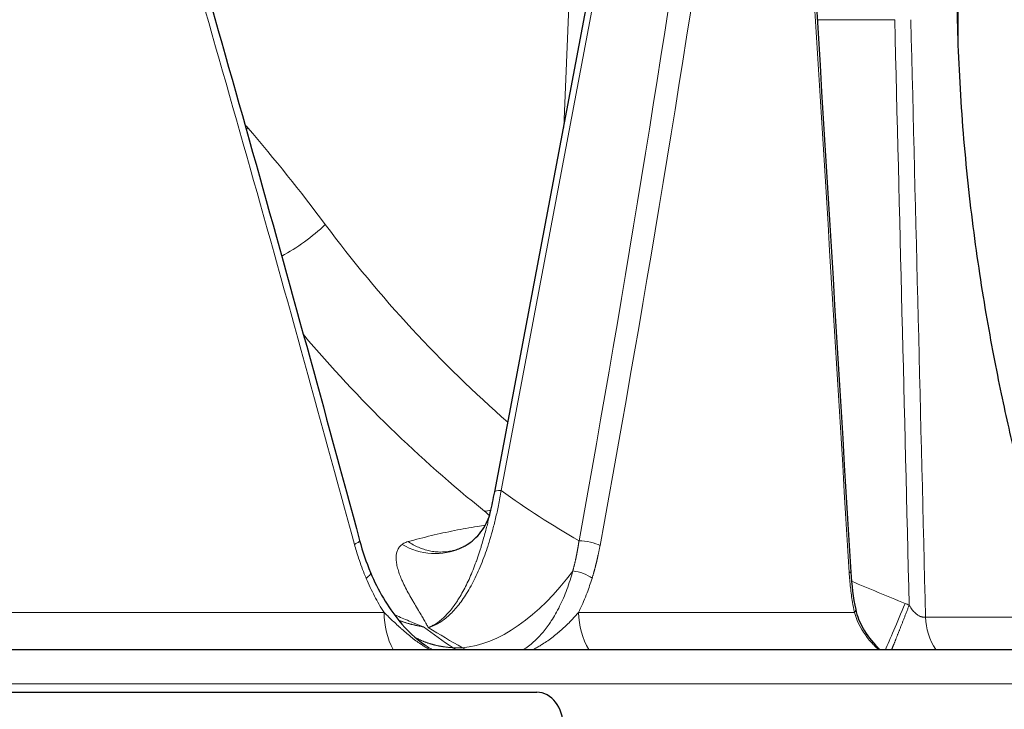
# Model space of a CAD drawing. Units: millimetres. Extents: x 0 to 15750, y 0 to 22275.
# Drawn here: x 7201 to 7259, y 8759 to 8800 of the extents above; entities that cross this region are included whole.
import ezdxf

# ---------------------------------------------------------------- set-up
doc = ezdxf.new("R2010")
doc.units = ezdxf.units.MM
doc.header["$LTSCALE"] = 75
doc.layers.add('Sichtbar (ISO)', color=7, linetype='Continuous', lineweight=25)
doc.layers.add('Tangential', color=7, linetype='Continuous', lineweight=9, true_color=0xbfbfbf)

msp = doc.modelspace()

# ---------------------------------------------------------------- linework, layer by layer
at = {"layer": 'Sichtbar (ISO)'}
for p, q in [((7228.811, 8771.975), (7236.849, 8814.424)), ((7255.97, 8798.282), (7255.97, 8806.541)), ((7228.552, 8770.771), (7228.552, 8770.769)), ((7227.244, 8768.926), (7227.244, 8768.926)), ((7226.403, 8768.551), (7226.403, 8768.551)), ((7222.503, 8764.752), (7222.503, 8764.752)), ((7225.943, 8764.739), (7225.943, 8764.739)), ((7226.034, 8764.661), (7226.034, 8764.661)), ((7224.717, 8763.02), (7224.717, 8763.02)), ((7167.762, 8762.747), (7276.97, 8762.747)), ((7173.042, 8760.247), (7231.286, 8760.247))]:
    msp.add_line(p, q, dxfattribs=at)
for centre, major_axis, ratio, start_param, end_param in [((7229.498, 8771.845), (-0.688, 0.13), 0.266791, 0, 0.000348), ((7231.286, 8758.247), (0, 2), 0.774899, 4.712389, 6.283185)]:
    msp.add_ellipse(centre, major_axis=major_axis, ratio=ratio, start_param=start_param, end_param=end_param, dxfattribs=at)
for points, knots in [([(7260.923, 8767.997), (7260.923, 8767.997), (7260.869, 8768.183), (7260.649, 8768.963), (7260.484, 8769.557), (7260.064, 8771.121), (7259.811, 8772.093), (7259.261, 8774.333), (7258.965, 8775.602), (7258.382, 8778.303), (7258.075, 8779.829), (7257.482, 8783.152), (7257.196, 8784.949), (7256.693, 8788.702), (7256.476, 8790.66), (7256.143, 8794.605), (7256.027, 8796.591), (7255.962, 8798.515), (7255.898, 8800.405), (7255.879, 8802.358), (7255.943, 8806.238), (7256.025, 8808.166), (7256.267, 8811.858), (7256.429, 8813.625), (7256.79, 8816.892), (7256.99, 8818.39), (7257.384, 8821.044), (7257.592, 8822.291), (7257.986, 8824.491), (7258.172, 8825.443), (7258.481, 8826.975), (7258.605, 8827.555), (7258.77, 8828.316), (7258.81, 8828.497), (7258.81, 8828.497)], [13.7071, 13.7071, 13.7071, 13.7071, 14.283791, 14.283791, 14.860482, 14.860482, 15.437174, 15.437174, 16.013865, 16.013865, 16.591298, 16.591298, 17.168731, 17.168731, 17.746164, 17.746164, 18.323596, 18.323596, 18.323596, 18.891099, 18.891099, 19.458601, 19.458601, 20.026103, 20.026103, 20.593605, 20.593605, 21.162428, 21.162428, 21.731252, 21.731252, 22.300075, 22.300075, 22.868898, 22.868898, 22.868898, 22.868898]), ([(7227.244, 8768.926), (7227.573, 8769.141), (7227.872, 8769.434), (7228.32, 8770.082), (7228.474, 8770.445), (7228.552, 8770.769)], [0, 0, 0, 0, 0.1490619, 0.1490619, 0.297, 0.297, 0.297, 0.297]), ([(7226.403, 8768.551), (7226.599, 8768.6), (7226.822, 8768.685), (7227.108, 8768.84), (7227.176, 8768.881), (7227.244, 8768.926)], [0, 0, 0, 0, 0.0955977, 0.0955977, 0.1260331, 0.1260331, 0.1260331, 0.1260331]), ([(7221.536, 8767.266), (7221.978, 8766.214), (7222.547, 8765.239), (7223.665, 8763.875), (7224.185, 8763.386), (7224.717, 8763.02)], [0, 0, 0, 0, 0.3605704, 0.3605704, 0.62243, 0.62243, 0.62243, 0.62243]), ([(7249.963, 8765.094), (7250.045, 8764.706), (7250.197, 8764.33), (7250.62, 8763.587), (7250.907, 8763.219), (7251.284, 8762.837), (7251.33, 8762.792), (7251.377, 8762.747)], [0, 0, 0, 0, 0.1317431, 0.1317431, 0.2801555, 0.2801555, 0.3002827, 0.3002827, 0.3002827, 0.3002827])]:
    msp.add_open_spline(points, degree=3, knots=knots, dxfattribs=at)
for points in [[(7246.624, 8817.298), (7247.655, 8800.628), (7248.672, 8783.958), (7249.675, 8767.287)], [(7208.109, 8814.644), (7212.538, 8799.476), (7216.803, 8784.3), (7220.898, 8769.134)], [(7228.552, 8770.771), (7228.647, 8771.164), (7228.733, 8771.566), (7228.811, 8771.975)], [(7220.898, 8769.134), (7221.072, 8768.49), (7221.286, 8767.862), (7221.536, 8767.266)], [(7249.675, 8767.287), (7249.72, 8766.535), (7249.819, 8765.781), (7249.963, 8765.094)]]:
    msp.add_open_spline(points, degree=3, dxfattribs=at)
at = {"layer": 'Tangential'}
for p, q in [((7229.187, 8772.069), (7237.225, 8814.518)), ((7233.439, 8806.893), (7232.854, 8793.327)), ((7252.251, 8799.639), (7247.711, 8799.639)), ((7228.508, 8770.589), (7228.508, 8770.589)), ((7228.374, 8770.049), (7228.374, 8770.049)), ((7228.761, 8770.009), (7228.761, 8770.009)), ((7225.832, 8769.585), (7225.832, 8769.585)), ((7227.518, 8767.35), (7227.517, 8767.35)), ((7222.326, 8764.923), (7182.567, 8764.923)), ((7222.522, 8764.734), (7222.522, 8764.734)), ((7226.141, 8764.953), (7226.141, 8764.954)), ((7249.892, 8764.923), (7233.72, 8764.923)), ((7261.04, 8764.65), (7254.058, 8764.65)), ((7226.372, 8762.853), (7226.931, 8762.853)), ((7226.528, 8762.747), (7226.372, 8762.853)), ((7227.123, 8762.747), (7226.931, 8762.853)), ((7231.146, 8763.245), (7231.146, 8763.245)), ((7175.152, 8760.747), (7278.97, 8760.747))]:
    msp.add_line(p, q, dxfattribs=at)
for centre, major_axis, ratio, start_param, end_param in [((7184.636, 7803.841), (73.571, -2134.963), 0.051407, 2.0372, 2.063628), ((7151.628, 8794.187), (104.061, -355.625), 0.1606, 1.452772, 1.580637), ((6667.676, 8808.693), (-223.67, -808.969), 0.668679, 1.705495, 1.760694), ((7135.529, 8795.435), (-61.266, -349.118), 0.289427, 1.545383, 1.675344), ((7212.468, 8793.414), (3.033, 2.607), 0.346262, 5.023614, 5.058063), ((7143.249, 8714.926), (6.216, 111.439), 0.882645, 5.471484, 5.54051), ((7217.006, 8787.75), (3.205, 2.393), 0.323511, 4.269969, 5.08106), ((7262.015, 8825.605), (27.91, -61.03), 0.845967, 4.962083, 5.202147), ((7229.498, 8771.845), (-0.688, 0.13), 0.266791, 5.232011, 6.283185), ((7262.526, 8814.085), (-44.985, -29.88), 0.934731, 0.334101, 0.440722), ((7230.144, 8774.129), (-2.495, -3.126), 0.398167, 0.343989, 0.515939), ((7232.437, 8775.854), (-9.967, 0.073), 0.900125, 0.796314, 0.796317), ((7229.9, 8771.989), (-4.823, -8.76), 0.545123, 0.337658, 1.330102), ((7233.739, 8766.886), (-0.953, 0.293), 0.385223, 3.884536, 5.204464), ((6247.163, 6351.161), (2616.733, 0), 0.999391, 1.176313, 1.177612), ((7252.855, 8765.567), (-1.344, -3.231), 0.013413, 0.515411, 1.538569), ((7256.901, 8775.16), (-10.529, 0), 0.999391, 1.17633, 1.201336), ((7224.905, 8765.056), (0, 3.8), 0.678967, 1.605703, 2.223826), ((7236.658, 8765.056), (0, -3.8), 0.773485, 4.747295, 5.365417), ((7257.353, 8764.772), (0, -3.5), 0.942093, 4.747297, 5.3295), ((7227.643, 8832.569), (-27.044, 75.593), 0.527062, 2.48267, 2.518848), ((7266.857, 8832.305), (-41.827, -68.34), 0.830269, 6.281266, 6.316288)]:
    msp.add_ellipse(centre, major_axis=major_axis, ratio=ratio, start_param=start_param, end_param=end_param, dxfattribs=at)
for points, degree in [([(7253.099, 8765.347), (7252.818, 8776.778), (7252.535, 8788.209), (7252.251, 8799.639)], 3), ([(7254.058, 8764.65), (7253.771, 8776.313), (7253.484, 8787.976), (7253.195, 8799.639)], 3), ([(7214.345, 8793.309), (7214.287, 8793.376), (7214.23, 8793.444), (7214.172, 8793.511)], 3), ([(7217.607, 8781.192), (7220.842, 8777.373), (7224.398, 8773.906), (7228.215, 8770.851)], 3), ([(7228.215, 8770.851), (7228.324, 8770.764), (7228.422, 8770.676), (7228.503, 8770.593)], 3), ([(7234.983, 8768.838), (7234.707, 8768.985), (7234.161, 8769.112), (7233.754, 8769.123)], 3), ([(7234.517, 8766.918), (7234.632, 8767.292), (7234.736, 8767.671), (7234.829, 8768.056), (7234.911, 8768.445), (7234.983, 8768.838)], 5), ([(7221.284, 8766.914), (7221.475, 8767.053), (7221.56, 8767.183), (7221.531, 8767.264)], 3), ([(7253.099, 8765.347), (7252.859, 8764.728), (7252.619, 8764.114), (7252.398, 8763.553), (7252.212, 8763.089), (7252.072, 8762.747)], 5), ([(7222.329, 8764.83), (7222.329, 8764.83), (7222.329, 8764.83), (7222.329, 8764.83)], 3), ([(7224.175, 8763.438), (7224.57, 8763.233), (7224.991, 8763.07), (7225.434, 8762.952), (7225.896, 8762.88), (7226.372, 8762.853)], 5)]:
    msp.add_open_spline(points, degree=degree, dxfattribs=at)
for points, degree, knots in [([(7229.187, 8772.069), (7229.139, 8771.772), (7229.086, 8771.478), (7228.977, 8770.93), (7228.922, 8770.675), (7228.805, 8770.18), (7228.745, 8769.939), (7228.618, 8769.475), (7228.553, 8769.251), (7228.449, 8768.916), (7228.412, 8768.802), (7228.312, 8768.502), (7228.246, 8768.316), (7228.109, 8767.951), (7228.038, 8767.77), (7227.89, 8767.418), (7227.813, 8767.245), (7227.654, 8766.91), (7227.573, 8766.747), (7227.406, 8766.435), (7227.32, 8766.284), (7227.148, 8765.999), (7227.061, 8765.864), (7226.884, 8765.607), (7226.794, 8765.485), (7226.614, 8765.256), (7226.522, 8765.149), (7226.339, 8764.948), (7226.246, 8764.854), (7226.06, 8764.682), (7225.966, 8764.602), (7225.779, 8764.458), (7225.686, 8764.392), (7225.499, 8764.276), (7225.405, 8764.224), (7225.217, 8764.135), (7225.124, 8764.097), (7224.993, 8764.053), (7224.957, 8764.042), (7224.921, 8764.032)], 3, [38.358003, 38.358003, 38.358003, 38.358003, 39.770512, 39.770512, 41.024534, 41.024534, 42.237598, 42.237598, 43.401673, 43.401673, 44.008041, 44.008041, 45.024594, 45.024594, 46.053512, 46.053512, 47.086603, 47.086603, 48.114504, 48.114504, 49.129065, 49.129065, 50.114284, 50.114284, 51.079359, 51.079359, 52.024436, 52.024436, 52.950365, 52.950365, 53.858309, 53.858309, 54.742119, 54.742119, 55.613066, 55.613066, 56.466741, 56.466741, 56.792996, 56.792996, 56.792996, 56.792996]), ([(7228.552, 8770.769), (7228.539, 8770.715), (7228.525, 8770.66), (7228.512, 8770.605), (7228.488, 8770.505), (7228.463, 8770.403), (7228.437, 8770.299), (7228.413, 8770.201), (7228.388, 8770.101), (7228.362, 8770.001), (7228.332, 8769.883), (7228.301, 8769.764), (7228.268, 8769.644), (7228.235, 8769.519), (7228.2, 8769.393), (7228.165, 8769.267), (7228.126, 8769.13), (7228.085, 8768.992), (7228.044, 8768.854), (7228.022, 8768.782), (7228, 8768.71), (7227.977, 8768.638), (7227.953, 8768.563), (7227.929, 8768.488), (7227.905, 8768.413), (7227.851, 8768.249), (7227.795, 8768.087), (7227.738, 8767.926), (7227.732, 8767.91), (7227.726, 8767.894), (7227.72, 8767.878), (7227.663, 8767.721), (7227.604, 8767.566), (7227.544, 8767.414), (7227.483, 8767.263), (7227.42, 8767.114), (7227.356, 8766.967), (7227.292, 8766.823), (7227.226, 8766.681), (7227.158, 8766.543), (7227.09, 8766.405), (7227.021, 8766.271), (7226.949, 8766.141), (7226.879, 8766.012), (7226.806, 8765.887), (7226.731, 8765.767), (7226.684, 8765.691), (7226.637, 8765.617), (7226.589, 8765.544), (7226.52, 8765.441), (7226.45, 8765.342), (7226.379, 8765.248), (7226.308, 8765.153), (7226.235, 8765.063), (7226.162, 8764.977), (7226.09, 8764.893), (7226.016, 8764.813), (7225.942, 8764.737), (7225.892, 8764.686), (7225.842, 8764.638), (7225.791, 8764.592), (7225.718, 8764.524), (7225.644, 8764.462), (7225.569, 8764.404), (7225.544, 8764.385), (7225.52, 8764.367), (7225.495, 8764.349), (7225.47, 8764.33), (7225.444, 8764.312), (7225.418, 8764.294), (7225.38, 8764.269), (7225.343, 8764.245), (7225.306, 8764.222), (7225.283, 8764.208), (7225.259, 8764.195), (7225.236, 8764.181), (7225.222, 8764.173), (7225.207, 8764.165), (7225.193, 8764.157), (7225.18, 8764.15), (7225.167, 8764.144), (7225.154, 8764.137), (7225.139, 8764.129), (7225.125, 8764.122), (7225.11, 8764.114), (7225.089, 8764.104), (7225.068, 8764.094), (7225.047, 8764.084), (7225.032, 8764.078), (7225.018, 8764.071), (7225.003, 8764.065), (7224.991, 8764.06), (7224.978, 8764.054), (7224.965, 8764.049), (7224.953, 8764.044), (7224.941, 8764.039), (7224.929, 8764.035), (7224.926, 8764.034), (7224.924, 8764.033), (7224.921, 8764.032)], 3, [15.650976, 15.650976, 15.650976, 15.650976, 16.065653, 16.065653, 16.065653, 16.823912, 16.823912, 16.823912, 17.548812, 17.548812, 17.548812, 18.404477, 18.404477, 18.404477, 19.29908, 19.29908, 19.29908, 20.277672, 20.277672, 20.277672, 20.791566, 20.791566, 20.791566, 21.327284, 21.327284, 21.327284, 22.502323, 22.502323, 22.502323, 22.619345, 22.619345, 22.619345, 23.765107, 23.765107, 23.765107, 24.903342, 24.903342, 24.903342, 26.030167, 26.030167, 26.030167, 27.150553, 27.150553, 27.150553, 28.26111, 28.26111, 28.26111, 28.960604, 28.960604, 28.960604, 29.954921, 29.954921, 29.954921, 30.944136, 30.944136, 30.944136, 31.917425, 31.917425, 31.917425, 32.570181, 32.570181, 32.570181, 33.513232, 33.513232, 33.513232, 33.820195, 33.820195, 33.820195, 34.144261, 34.144261, 34.144261, 34.607241, 34.607241, 34.607241, 34.893781, 34.893781, 34.893781, 35.07022, 35.07022, 35.07022, 35.229603, 35.229603, 35.229603, 35.409733, 35.409733, 35.409733, 35.669069, 35.669069, 35.669069, 35.846175, 35.846175, 35.846175, 36.004585, 36.004585, 36.004585, 36.149134, 36.149134, 36.149134, 36.179686, 36.179686, 36.179686, 36.179686]), ([(7223.743, 8769.07), (7224.197, 8769.194), (7224.652, 8769.311), (7225.557, 8769.527), (7226.008, 8769.626), (7226.907, 8769.807), (7227.354, 8769.888), (7227.956, 8769.986), (7228.111, 8770.01), (7228.266, 8770.033)], 3, [78.52579, 78.52579, 78.52579, 78.52579, 83.704908, 83.704908, 88.857687, 88.857687, 93.966821, 93.966821, 95.737448, 95.737448, 95.737448, 95.737448]), ([(7220.598, 8768.908), (7220.628, 8768.922), (7220.656, 8768.935), (7220.682, 8768.949), (7220.709, 8768.962), (7220.734, 8768.975), (7220.756, 8768.988), (7220.778, 8769.001), (7220.798, 8769.014), (7220.815, 8769.026), (7220.833, 8769.038), (7220.848, 8769.05), (7220.86, 8769.061), (7220.872, 8769.073), (7220.882, 8769.084), (7220.888, 8769.094), (7220.895, 8769.104), (7220.898, 8769.113), (7220.899, 8769.122), (7220.899, 8769.126), (7220.899, 8769.13), (7220.898, 8769.134)], 3, [0, 0, 0, 0, 0.0928586, 0.0928586, 0.0928586, 0.186935, 0.186935, 0.186935, 0.2820819, 0.2820819, 0.2820819, 0.3783807, 0.3783807, 0.3783807, 0.4750219, 0.4750219, 0.4750219, 0.5716697, 0.5716697, 0.5716697, 0.6191466, 0.6191466, 0.6191466, 0.6191466]), ([(7221.284, 8766.914), (7221.264, 8766.961), (7221.244, 8767.009), (7221.225, 8767.056), (7221.084, 8767.399), (7220.955, 8767.748), (7220.839, 8768.102), (7220.752, 8768.369), (7220.671, 8768.638), (7220.598, 8768.908)], 3, [31.019458, 31.019458, 31.019458, 31.019458, 31.236663, 31.236663, 31.236663, 32.797347, 32.797347, 32.797347, 33.974445, 33.974445, 33.974445, 33.974445]), ([(7223.386, 8768.903), (7223.321, 8768.855), (7223.266, 8768.801), (7223.221, 8768.743), (7223.176, 8768.684), (7223.141, 8768.62), (7223.114, 8768.553), (7223.086, 8768.486), (7223.067, 8768.417), (7223.054, 8768.344), (7223.042, 8768.272), (7223.036, 8768.198), (7223.036, 8768.122), (7223.036, 8768.047), (7223.041, 8767.971), (7223.049, 8767.895), (7223.061, 8767.792), (7223.08, 8767.689), (7223.105, 8767.585), (7223.13, 8767.48), (7223.161, 8767.375), (7223.196, 8767.27), (7223.232, 8767.163), (7223.273, 8767.057), (7223.317, 8766.951), (7223.344, 8766.885), (7223.372, 8766.82), (7223.401, 8766.755), (7223.46, 8766.624), (7223.523, 8766.494), (7223.588, 8766.366), (7223.654, 8766.237), (7223.723, 8766.109), (7223.793, 8765.983), (7223.864, 8765.855), (7223.936, 8765.73), (7224.009, 8765.606), (7224.047, 8765.541), (7224.085, 8765.476), (7224.123, 8765.413), (7224.197, 8765.287), (7224.271, 8765.164), (7224.344, 8765.042), (7224.413, 8764.928), (7224.48, 8764.816), (7224.545, 8764.705), (7224.592, 8764.626), (7224.638, 8764.547), (7224.683, 8764.469), (7224.703, 8764.434), (7224.722, 8764.4), (7224.741, 8764.366), (7224.766, 8764.323), (7224.79, 8764.279), (7224.814, 8764.236), (7224.832, 8764.201), (7224.851, 8764.167), (7224.869, 8764.133), (7224.887, 8764.099), (7224.906, 8764.065), (7224.921, 8764.032)], 3, [12.410674, 12.410674, 12.410674, 12.410674, 13.426332, 13.426332, 13.426332, 14.457058, 14.457058, 14.457058, 15.489564, 15.489564, 15.489564, 16.524408, 16.524408, 16.524408, 17.548811, 17.548811, 17.548811, 18.927709, 18.927709, 18.927709, 20.32243, 20.32243, 20.32243, 21.739336, 21.739336, 21.739336, 22.619345, 22.619345, 22.619345, 24.396827, 24.396827, 24.396827, 26.192424, 26.192424, 26.192424, 28.009842, 28.009842, 28.009842, 28.960604, 28.960604, 28.960604, 30.827109, 30.827109, 30.827109, 32.570146, 32.570146, 32.570146, 33.820202, 33.820202, 33.820202, 34.365798, 34.365798, 34.365798, 35.07022, 35.07022, 35.07022, 35.624954, 35.624954, 35.624954, 36.179671, 36.179671, 36.179671, 36.179671]), ([(7223.386, 8768.903), (7223.45, 8768.95), (7223.523, 8768.991), (7223.606, 8769.024), (7223.649, 8769.041), (7223.694, 8769.056), (7223.743, 8769.07)], 3, [25.4829, 25.4829, 25.4829, 25.4829, 26.397647, 26.397647, 26.397647, 26.864998, 26.864998, 26.864998, 26.864998]), ([(7223.386, 8768.903), (7224.455, 8768.28), (7225.776, 8768.199), (7226.828, 8768.693), (7226.895, 8768.725), (7226.96, 8768.758), (7227.024, 8768.794), (7227.099, 8768.835), (7227.172, 8768.879), (7227.244, 8768.926)], 3, [0, 0, 0, 0, 1.880997, 1.880997, 1.880997, 1.999999, 1.999999, 1.999999, 2.138472, 2.138472, 2.138472, 2.138472]), ([(7223.743, 8769.07), (7223.838, 8769.005), (7223.935, 8768.944), (7224.136, 8768.834), (7224.238, 8768.783), (7224.447, 8768.692), (7224.553, 8768.652), (7224.771, 8768.582), (7224.883, 8768.552), (7225.105, 8768.505), (7225.216, 8768.488), (7225.439, 8768.465), (7225.55, 8768.459), (7225.772, 8768.46), (7225.882, 8768.466), (7226.106, 8768.49), (7226.218, 8768.509), (7226.354, 8768.539), (7226.378, 8768.545), (7226.403, 8768.551)], 3, [0, 0, 0, 0, 0.175715, 0.175715, 0.352843, 0.352843, 0.531181, 0.531181, 0.714783, 0.714783, 0.894911, 0.894911, 1.075159, 1.075159, 1.255207, 1.255207, 1.441405, 1.441405, 1.482603, 1.482603, 1.482603, 1.482603]), ([(7233.388, 8767.348), (7233.392, 8767.363), (7233.396, 8767.378), (7233.4, 8767.393), (7233.493, 8767.739), (7233.575, 8768.091), (7233.643, 8768.431), (7233.703, 8768.776), (7233.754, 8769.123)], 5, [24.460211, 24.460211, 24.460211, 24.460211, 24.460211, 24.460211, 24.585956, 24.585956, 24.585956, 27.309649, 27.309649, 27.309649, 27.309649, 27.309649, 27.309649]), ([(7221.284, 8766.914), (7221.434, 8766.561), (7221.596, 8766.215), (7221.944, 8765.55), (7222.129, 8765.231), (7222.326, 8764.923)], 3, [32.518851, 32.518851, 32.518851, 32.518851, 34.123409, 34.123409, 35.698803, 35.698803, 35.698803, 35.698803]), ([(7233.388, 8767.348), (7233.338, 8767.164), (7233.285, 8766.982), (7233.17, 8766.623), (7233.109, 8766.446), (7232.98, 8766.098), (7232.912, 8765.927), (7232.769, 8765.597), (7232.696, 8765.437), (7232.542, 8765.127), (7232.463, 8764.978), (7232.299, 8764.692), (7232.216, 8764.555), (7232.071, 8764.333), (7232.011, 8764.246), (7231.872, 8764.054), (7231.792, 8763.949), (7231.625, 8763.744), (7231.538, 8763.643), (7231.357, 8763.449), (7231.263, 8763.354), (7231.07, 8763.174), (7230.97, 8763.089), (7230.768, 8762.928), (7230.664, 8762.852), (7230.541, 8762.77), (7230.524, 8762.758), (7230.506, 8762.747)], 3, [32.334062, 32.334062, 32.334062, 32.334062, 33.239061, 33.239061, 34.150969, 34.150969, 35.059381, 35.059381, 35.945875, 35.945875, 36.814917, 36.814917, 37.655414, 37.655414, 38.216642, 38.216642, 38.931783, 38.931783, 39.663705, 39.663705, 40.413645, 40.413645, 41.166188, 41.166188, 41.913533, 41.913533, 42.037074, 42.037074, 42.037074, 42.037074]), ([(7234.517, 8766.918), (7234.427, 8766.63), (7234.33, 8766.347), (7234.096, 8765.731), (7233.954, 8765.402), (7233.774, 8765.03), (7233.747, 8764.977), (7233.72, 8764.923)], 3, [32.334063, 32.334063, 32.334063, 32.334063, 33.646645, 33.646645, 35.253804, 35.253804, 35.528258, 35.528258, 35.528258, 35.528258]), ([(7249.671, 8767.287), (7249.673, 8767.283), (7249.663, 8767.278), (7249.639, 8767.272), (7249.625, 8767.269), (7249.605, 8767.265), (7249.582, 8767.262)], 3, [0.7117146, 0.7117146, 0.7117146, 0.7117146, 0.8890296, 0.8890296, 0.8890296, 1, 1, 1, 1]), ([(7249.582, 8767.262), (7249.6, 8766.965), (7249.625, 8766.668), (7249.658, 8766.374), (7249.691, 8766.087), (7249.731, 8765.801), (7249.778, 8765.521), (7249.812, 8765.319), (7249.85, 8765.12), (7249.892, 8764.923)], 3, [14.831728, 14.831728, 14.831728, 14.831728, 15.976549, 15.976549, 15.976549, 17.097302, 17.097302, 17.097302, 17.902107, 17.902107, 17.902107, 17.902107]), ([(7254.058, 8764.65), (7254.049, 8764.648), (7254.038, 8764.646), (7254.015, 8764.643), (7254.002, 8764.642), (7253.973, 8764.642), (7253.957, 8764.643), (7253.922, 8764.645), (7253.903, 8764.648), (7253.864, 8764.655), (7253.843, 8764.66), (7253.808, 8764.669), (7253.794, 8764.674), (7253.757, 8764.686), (7253.735, 8764.695), (7253.688, 8764.716), (7253.664, 8764.729), (7253.614, 8764.757), (7253.588, 8764.774), (7253.536, 8764.811), (7253.51, 8764.831), (7253.456, 8764.877), (7253.429, 8764.903), (7253.374, 8764.959), (7253.346, 8764.991), (7253.29, 8765.059), (7253.262, 8765.095), (7253.205, 8765.175), (7253.177, 8765.217), (7253.132, 8765.29), (7253.116, 8765.318), (7253.099, 8765.347)], 3, [8.349969, 8.349969, 8.349969, 8.349969, 8.731028, 8.731028, 9.129593, 9.129593, 9.560038, 9.560038, 10.0047, 10.0047, 10.445816, 10.445816, 10.732328, 10.732328, 11.177522, 11.177522, 11.632477, 11.632477, 12.104137, 12.104137, 12.587834, 12.587834, 13.084862, 13.084862, 13.604626, 13.604626, 14.137253, 14.137253, 14.68626, 14.68626, 15.020538, 15.020538, 15.020538, 15.020538]), ([(7222.326, 8764.923), (7222.398, 8764.854), (7222.47, 8764.785), (7222.542, 8764.715), (7222.617, 8764.642), (7222.693, 8764.57), (7222.769, 8764.497), (7222.851, 8764.419), (7222.933, 8764.341), (7223.016, 8764.263), (7223.105, 8764.181), (7223.194, 8764.099), (7223.284, 8764.018), (7223.329, 8763.977), (7223.375, 8763.936), (7223.421, 8763.896), (7223.473, 8763.85), (7223.525, 8763.805), (7223.577, 8763.76), (7223.68, 8763.672), (7223.785, 8763.585), (7223.891, 8763.5), (7223.992, 8763.42), (7224.093, 8763.342), (7224.196, 8763.266), (7224.29, 8763.198), (7224.384, 8763.131), (7224.48, 8763.066), (7224.511, 8763.045), (7224.542, 8763.024), (7224.574, 8763.004), (7224.637, 8762.962), (7224.701, 8762.922), (7224.765, 8762.883), (7224.837, 8762.839), (7224.909, 8762.797), (7224.982, 8762.756), (7224.988, 8762.753), (7224.993, 8762.75), (7224.998, 8762.747)], 3, [10.183296, 10.183296, 10.183296, 10.183296, 10.88891, 10.88891, 10.88891, 11.623324, 11.623324, 11.623324, 12.415549, 12.415549, 12.415549, 13.258594, 13.258594, 13.258594, 13.685489, 13.685489, 13.685489, 14.165357, 14.165357, 14.165357, 15.118822, 15.118822, 15.118822, 16.023011, 16.023011, 16.023011, 16.846886, 16.846886, 16.846886, 17.118027, 17.118027, 17.118027, 17.659348, 17.659348, 17.659348, 18.270509, 18.270509, 18.270509, 18.314611, 18.314611, 18.314611, 18.314611]), ([(7224.632, 8764.075), (7224.431, 8764.156), (7224.232, 8764.237), (7224.034, 8764.319), (7223.988, 8764.338), (7223.943, 8764.357), (7223.897, 8764.376), (7223.627, 8764.489), (7223.36, 8764.603), (7223.095, 8764.718), (7223.039, 8764.742), (7222.983, 8764.767), (7222.927, 8764.791)], 3, [0.000011, 0.000011, 0.000011, 0.000011, 1.321688, 1.321688, 1.321688, 1.629059, 1.629059, 1.629059, 3.442645, 3.442645, 3.442645, 3.824042, 3.824042, 3.824042, 3.824042]), ([(7233.72, 8764.923), (7233.662, 8764.854), (7233.601, 8764.784), (7233.539, 8764.714), (7233.473, 8764.642), (7233.406, 8764.569), (7233.337, 8764.496), (7233.263, 8764.418), (7233.186, 8764.339), (7233.107, 8764.262), (7233.024, 8764.179), (7232.938, 8764.097), (7232.85, 8764.016), (7232.762, 8763.935), (7232.673, 8763.856), (7232.581, 8763.778), (7232.574, 8763.772), (7232.566, 8763.765), (7232.558, 8763.759), (7232.454, 8763.67), (7232.347, 8763.583), (7232.237, 8763.498), (7232.132, 8763.418), (7232.026, 8763.34), (7231.917, 8763.264), (7231.818, 8763.195), (7231.717, 8763.127), (7231.614, 8763.063), (7231.582, 8763.043), (7231.551, 8763.023), (7231.519, 8763.004), (7231.451, 8762.963), (7231.382, 8762.922), (7231.312, 8762.883), (7231.234, 8762.839), (7231.155, 8762.797), (7231.075, 8762.756), (7231.069, 8762.753), (7231.064, 8762.75), (7231.058, 8762.747)], 3, [10.185581, 10.185581, 10.185581, 10.185581, 10.893911, 10.893911, 10.893911, 11.630938, 11.630938, 11.630938, 12.425305, 12.425305, 12.425305, 13.26986, 13.26986, 13.26986, 14.108275, 14.108275, 14.108275, 14.177051, 14.177051, 14.177051, 15.132399, 15.132399, 15.132399, 16.041132, 16.041132, 16.041132, 16.87045, 16.87045, 16.87045, 17.125311, 17.125311, 17.125311, 17.668454, 17.668454, 17.668454, 18.279797, 18.279797, 18.279797, 18.324138, 18.324138, 18.324138, 18.324138]), ([(7249.963, 8765.094), (7249.964, 8765.089), (7249.965, 8765.084), (7249.967, 8765.064), (7249.965, 8765.049), (7249.956, 8765.017), (7249.949, 8765), (7249.929, 8764.967), (7249.917, 8764.95), (7249.898, 8764.93), (7249.895, 8764.927), (7249.892, 8764.923)], 3, [0.6599333, 0.6599333, 0.6599333, 0.6599333, 0.6916977, 0.6916977, 0.7890374, 0.7890374, 0.885507, 0.885507, 0.9805858, 0.9805858, 1, 1, 1, 1]), ([(7249.892, 8764.923), (7249.913, 8764.842), (7249.937, 8764.762), (7249.963, 8764.684), (7249.99, 8764.604), (7250.02, 8764.527), (7250.051, 8764.451), (7250.26, 8763.951), (7250.555, 8763.529), (7250.884, 8763.161), (7250.943, 8763.095), (7251.003, 8763.031), (7251.065, 8762.969), (7251.12, 8762.912), (7251.176, 8762.857), (7251.233, 8762.804), (7251.253, 8762.785), (7251.273, 8762.766), (7251.293, 8762.747)], 3, [4.166395, 4.166395, 4.166395, 4.166395, 4.545847, 4.545847, 4.545847, 4.934759, 4.934759, 4.934759, 7.490546, 7.490546, 7.490546, 7.947575, 7.947575, 7.947575, 8.359827, 8.359827, 8.359827, 8.505677, 8.505677, 8.505677, 8.505677]), ([(7224.632, 8764.075), (7224.618, 8764.078), (7224.604, 8764.08), (7224.589, 8764.083), (7224.577, 8764.085), (7224.566, 8764.087), (7224.554, 8764.089), (7224.48, 8764.103), (7224.406, 8764.118), (7224.331, 8764.134), (7224.258, 8764.15), (7224.184, 8764.167), (7224.11, 8764.185), (7224.038, 8764.202), (7223.966, 8764.221), (7223.894, 8764.24), (7223.854, 8764.251), (7223.815, 8764.262), (7223.775, 8764.274), (7223.653, 8764.309), (7223.532, 8764.347), (7223.412, 8764.387), (7223.333, 8764.414), (7223.255, 8764.441), (7223.177, 8764.47)], 3, [0, 0, 0, 0, 0.081978, 0.081978, 0.081978, 0.147329, 0.147329, 0.147329, 0.568615, 0.568615, 0.568615, 0.987931, 0.987931, 0.987931, 1.400538, 1.400538, 1.400538, 1.629059, 1.629059, 1.629059, 2.331128, 2.331128, 2.331128, 2.790345, 2.790345, 2.790345, 2.790345]), ([(7223.196, 8764.447), (7223.35, 8764.39), (7223.507, 8764.338), (7223.835, 8764.241), (7224.006, 8764.196), (7224.329, 8764.126), (7224.48, 8764.098), (7224.632, 8764.075)], 3, [54.189694, 54.189694, 54.189694, 54.189694, 54.984985, 54.984985, 55.8403, 55.8403, 56.583543, 56.583543, 56.583543, 56.583543]), ([(7224.717, 8763.02), (7224.814, 8762.954), (7224.912, 8762.89), (7225.058, 8762.802), (7225.105, 8762.774), (7225.152, 8762.747)], 3, [41.2888143, 41.2888143, 41.2888143, 41.2888143, 41.9041259, 41.9041259, 42.1965176, 42.1965176, 42.1965176, 42.1965176])]:
    msp.add_open_spline(points, degree=degree, knots=knots, dxfattribs=at)

doc.saveas('drawing.dxf')
